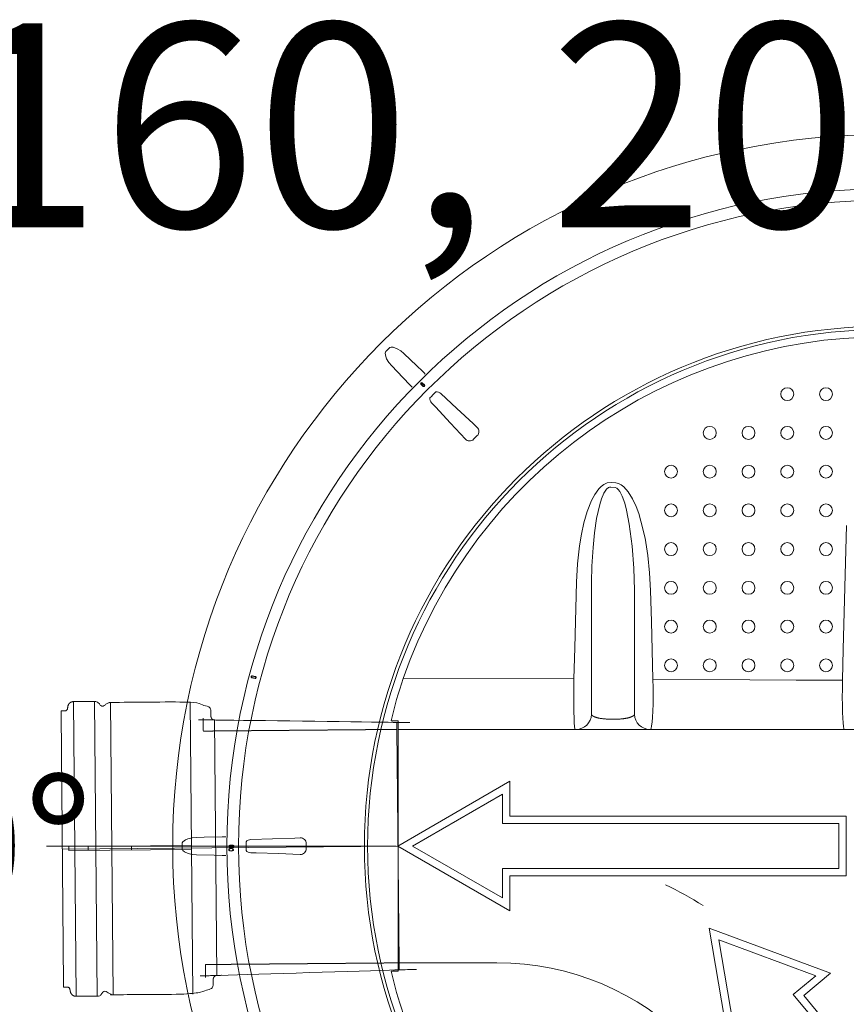
# Model space of a CAD drawing. Units: millimetres. Extents: x -12710 to 137675, y -41593 to 37027.
# Drawn here: x 15782 to 16877, y 15457 to 16761 of the extents above; entities that cross this region are included whole.
import ezdxf
from ezdxf.lldxf.tags import DXFTag

# ---------------------------------------------------------------- set-up
doc = ezdxf.new("R2010")
doc.units = ezdxf.units.MM
doc.linetypes.add('HIDDEN', pattern=[9.525, 6.35, -3.175])
doc.linetypes.add('VERDECKT', pattern=[9.525, 6.35, -3.175])
doc.layers.add('0.3 EVO DIMENSIONS LAYER', color=7, linetype='Continuous', lineweight=5, true_color=0x001919)
doc.layers.add('Pfeil', color=7, linetype='VERDECKT', lineweight=15)
doc.layers.add('Осевые', color=7, linetype='CENTER2', lineweight=25)
doc.styles.add('EVO_N', font='ARIALN.TTF')
doc.styles.add('style1', font='ARIALN.TTF')
tags = doc.linetypes.add('CENTER2', pattern=[28.575, 19.05, -3.175, 3.175, -3.175]).pattern_tags.tags
tags[10:11] = [DXFTag(74, 4), DXFTag(75, 0), DXFTag(340, '0'), DXFTag(46, 0.0), DXFTag(50, 0.0), DXFTag(44, 0.0), DXFTag(45, 0.0)]
tags[8:9] = [DXFTag(74, 4), DXFTag(75, 0), DXFTag(340, '0'), DXFTag(46, 0.0), DXFTag(50, 0.0), DXFTag(44, 0.0), DXFTag(45, 0.0)]
tags[6:7] = [DXFTag(74, 4), DXFTag(75, 0), DXFTag(340, '0'), DXFTag(46, 0.0), DXFTag(50, 0.0), DXFTag(44, 0.0), DXFTag(45, 0.0)]
tags[4:5] = [DXFTag(74, 4), DXFTag(75, 0), DXFTag(340, '0'), DXFTag(46, 0.0), DXFTag(50, 0.0), DXFTag(44, 0.0), DXFTag(45, 0.0)]

# ---------------------------------------------------------------- blocks, each defined once
blk = doc.blocks.new('A$C3E26286E')
at = {"layer": 'Pfeil', "color": 10, "linetype": 'ByBlock', "lineweight": 0, "ltscale": 0.05}
for p, q in [((45, 12.66), (45, 17.32)), ((60, 8.66), (45, 17.32)), ((46, 11.66), (46, 15.59)), ((58, 8.66), (46, 15.59)), ((0, 12.66), (45, 12.66)), ((0, 4.66), (0, 12.66)), ((1, 5.66), (1, 11.66)), ((1, 11.66), (46, 11.66)), ((60, 8.66), (45, 0)), ((58, 8.66), (46, 1.73)), ((46, 5.66), (1, 5.66)), ((46, 1.73), (46, 5.66)), ((45, 4.66), (0, 4.66)), ((45, 0), (45, 4.66))]:
    blk.add_line(p, q, dxfattribs=at)

msp = doc.modelspace()

# ---------------------------------------------------------------- linework, layer by layer
at = {"lineweight": 15}
for p, q in [((16271.69, 16325.838), (16267.791, 16321.939)), ((16271.69, 16325.838), (16267.791, 16321.939)), ((16271.69, 16325.838), (16267.791, 16321.939)), ((16313.71, 16278.248), (16313.639, 16278.177)), ((16316.661, 16275.154), (16313.639, 16278.177)), ((16313.71, 16278.248), (16313.721, 16278.259)), ((16313.71, 16278.248), (16316.733, 16275.225)), ((16313.721, 16278.259), (16313.739, 16278.277)), ((16313.739, 16278.277), (16313.763, 16278.301)), ((16313.763, 16278.301), (16313.793, 16278.331)), ((16313.793, 16278.331), (16313.827, 16278.365)), ((16313.827, 16278.365), (16313.865, 16278.403)), ((16313.865, 16278.403), (16313.906, 16278.444)), ((16313.906, 16278.444), (16313.948, 16278.486)), ((16316.971, 16275.463), (16313.948, 16278.486)), ((16315.185, 16279.723), (16315.143, 16279.681)), ((16315.143, 16279.681), (16318.165, 16276.658)), ((16315.225, 16279.763), (16315.185, 16279.723)), ((16315.264, 16279.802), (16315.225, 16279.763)), ((16315.298, 16279.836), (16315.264, 16279.802)), ((16315.328, 16279.866), (16315.298, 16279.836)), ((16315.352, 16279.89), (16315.328, 16279.866)), ((16315.37, 16279.908), (16315.352, 16279.89)), ((16315.381, 16279.919), (16315.37, 16279.908)), ((16315.381, 16279.919), (16315.452, 16279.99)), ((16318.403, 16276.896), (16315.381, 16279.919)), ((16315.452, 16279.99), (16318.475, 16276.967)), ((16316.733, 16275.225), (16316.661, 16275.154)), ((16316.743, 16275.236), (16316.733, 16275.225)), ((16316.761, 16275.254), (16316.743, 16275.236)), ((16316.785, 16275.278), (16316.761, 16275.254)), ((16316.815, 16275.308), (16316.785, 16275.278)), ((16316.85, 16275.342), (16316.815, 16275.308)), ((16316.888, 16275.381), (16316.85, 16275.342)), ((16316.929, 16275.421), (16316.888, 16275.381)), ((16316.971, 16275.463), (16316.929, 16275.421)), ((16318.165, 16276.658), (16318.207, 16276.7)), ((16318.207, 16276.7), (16318.248, 16276.741)), ((16318.248, 16276.741), (16318.286, 16276.779)), ((16318.286, 16276.779), (16318.321, 16276.813)), ((16318.321, 16276.813), (16318.351, 16276.843)), ((16318.351, 16276.843), (16318.375, 16276.867)), ((16318.375, 16276.867), (16318.393, 16276.885)), ((16318.393, 16276.885), (16318.403, 16276.896)), ((16318.403, 16276.896), (16318.475, 16276.967)), ((16383.635, 16205.088), (16388.54, 16209.994)), ((16549.327, 16139.407), (16552.448, 16142.607)), ((16552.448, 16142.607), (16556.008, 16145.292)), ((16556.008, 16145.292), (16560.675, 16147.361)), ((16562.329, 16141.201), (16559.733, 16139.244)), ((16560.675, 16147.361), (16565.787, 16147.815)), ((16563.6, 16141.607), (16562.329, 16141.201)), ((16565.173, 16141.616), (16563.6, 16141.607)), ((16571.176, 16141.063), (16565.173, 16141.616)), ((16565.787, 16147.815), (16571.785, 16147.257)), ((16573.149, 16140.309), (16571.176, 16141.063)), ((16571.785, 16147.257), (16575.332, 16146.481)), ((16575.171, 16138.639), (16573.149, 16140.309)), ((16575.332, 16146.481), (16579.241, 16144.574)), ((16579.241, 16144.574), (16582.717, 16141.931)), ((16582.717, 16141.931), (16588.42, 16135.525)), ((16539.709, 16123.819), (16543.988, 16131.956)), ((16543.988, 16131.956), (16549.327, 16139.407)), ((16556.015, 16133.652), (16552.963, 16126.371)), ((16557.672, 16136.585), (16556.015, 16133.652)), ((16559.733, 16139.244), (16557.672, 16136.585)), ((16577.254, 16135.942), (16575.171, 16138.639)), ((16580.423, 16129.809), (16577.254, 16135.942)), ((16583.679, 16120.713), (16580.423, 16129.809)), ((16588.42, 16135.525), (16594.164, 16126.207)), ((16533.975, 16109.472), (16539.709, 16123.819)), ((16550.659, 16118.814), (16546.48, 16100.059)), ((16552.963, 16126.371), (16550.659, 16118.814)), ((16586.152, 16111.363), (16583.679, 16120.713)), ((16594.164, 16126.207), (16598.736, 16116.233)), ((16598.736, 16116.233), (16602.283, 16106.644)), ((16529.629, 16094.588), (16533.975, 16109.472)), ((16589.787, 16092.858), (16586.152, 16111.363)), ((16602.283, 16106.644), (16605.288, 16096.867)), ((16526.37, 16079.383), (16529.629, 16094.588)), ((16546.48, 16100.059), (16543.711, 16081.018)), ((16593.588, 16063.771), (16589.787, 16092.858)), ((16605.288, 16096.867), (16610.668, 16074.307)), ((16873.185, 15927.031), (16877.339, 16090.929)), ((16523.899, 16064.07), (16526.37, 16079.383)), ((16543.711, 16081.018), (16541.838, 16061.876)), ((16521.235, 16039.979), (16523.899, 16064.07)), ((16541.838, 16061.876), (16540.27, 16037.228)), ((16595.776, 16034.482), (16593.588, 16063.771)), ((16610.668, 16074.307), (16614.394, 16051.36)), ((16614.394, 16051.36), (16616.709, 16028.195)), ((16519.959, 16015.772), (16521.235, 16039.979)), ((16540.27, 16037.228), (16539.622, 16015.827)), ((16596.727, 16005.127), (16595.776, 16034.482)), ((16616.709, 16028.195), (16617.858, 16004.983)), ((16517.648, 15928.756), (16519.975, 16015.771)), ((16539.622, 15840.877), (16539.622, 16015.827)), ((16596.727, 16005.127), (16596.727, 15840.877)), ((16617.858, 16004.983), (16619.008, 15963.989)), ((16619.008, 15963.989), (16621.188, 15887.367)), ((16516.534, 15887.746), (16517.648, 15928.756)), ((16872.163, 15886.055), (16873.185, 15927.031)), ((16089.977, 15889.509), (16089.951, 15889.411)), ((16094.08, 15888.305), (16089.951, 15889.411)), ((16089.977, 15889.509), (16089.981, 15889.524)), ((16089.977, 15889.509), (16094.106, 15888.402)), ((16089.981, 15889.524), (16089.988, 15889.548)), ((16089.988, 15889.548), (16089.997, 15889.581)), ((16089.997, 15889.581), (16090.008, 15889.622)), ((16090.008, 15889.622), (16090.02, 15889.669)), ((16090.02, 15889.669), (16090.034, 15889.721)), ((16090.034, 15889.721), (16090.049, 15889.777)), ((16090.049, 15889.777), (16090.065, 15889.834)), ((16094.194, 15888.728), (16090.065, 15889.834)), ((16090.517, 15891.523), (16090.502, 15891.466)), ((16090.502, 15891.466), (16094.631, 15890.359)), ((16090.532, 15891.579), (16090.517, 15891.523)), ((16090.546, 15891.631), (16090.532, 15891.579)), ((16090.559, 15891.678), (16090.546, 15891.631)), ((16090.57, 15891.719), (16090.559, 15891.678)), ((16090.578, 15891.752), (16090.57, 15891.719)), ((16090.585, 15891.776), (16090.578, 15891.752)), ((16090.589, 15891.791), (16090.585, 15891.776)), ((16090.589, 15891.791), (16090.615, 15891.889)), ((16094.718, 15890.685), (16090.589, 15891.791)), ((16090.615, 15891.889), (16094.744, 15890.782)), ((16094.106, 15888.402), (16094.08, 15888.305)), ((16094.11, 15888.417), (16094.106, 15888.402)), ((16094.117, 15888.442), (16094.11, 15888.417)), ((16094.126, 15888.475), (16094.117, 15888.442)), ((16094.137, 15888.515), (16094.126, 15888.475)), ((16094.149, 15888.562), (16094.137, 15888.515)), ((16094.163, 15888.615), (16094.149, 15888.562)), ((16094.178, 15888.67), (16094.163, 15888.615)), ((16094.194, 15888.728), (16094.178, 15888.67)), ((16094.631, 15890.359), (16094.646, 15890.417)), ((16094.646, 15890.417), (16094.661, 15890.472)), ((16094.661, 15890.472), (16094.675, 15890.525)), ((16094.675, 15890.525), (16094.688, 15890.572)), ((16094.688, 15890.572), (16094.699, 15890.612)), ((16094.699, 15890.612), (16094.708, 15890.646)), ((16094.708, 15890.646), (16094.714, 15890.67)), ((16094.714, 15890.67), (16094.718, 15890.685)), ((16094.718, 15890.685), (16094.744, 15890.782)), ((16516.534, 15887.746), (16290.331, 15888.242)), ((16516.329, 15874.611), (16516.416, 15881.109)), ((16516.416, 15881.109), (16516.534, 15887.746)), ((16621.188, 15887.367), (16621.335, 15876.092)), ((16621.188, 15887.367), (16749.577, 15886.708)), ((16749.577, 15886.708), (16810.861, 15886.348)), ((16810.861, 15886.348), (16872.163, 15886.055)), ((16872.005, 15874.439), (16872.163, 15886.055)), ((16516.25, 15863.482), (16516.329, 15874.611)), ((16621.335, 15876.092), (16621.344, 15864.873)), ((16871.961, 15863.472), (16872.005, 15874.439)), ((15857.14, 15467.528), (15853.734, 15857.794)), ((15885.076, 15467.772), (15881.669, 15858.271)), ((15906.156, 15469.538), (15902.776, 15856.873)), ((16011.589, 15470.458), (16008.211, 15857.56)), ((16516.267, 15853.389), (16516.25, 15863.482)), ((16516.382, 15843.973), (16516.267, 15853.389)), ((16621.215, 15854.65), (16620.943, 15845.13)), ((16621.344, 15864.873), (16621.215, 15854.65)), ((16872.028, 15853.232), (16871.961, 15863.472)), ((16872.206, 15843.987), (16872.028, 15853.232)), ((15837.352, 15841.986), (15840.485, 15483.047)), ((16516.585, 15836.108), (16516.382, 15843.973)), ((16620.943, 15845.13), (16620.552, 15837.116)), ((16872.489, 15836.027), (16872.206, 15843.987)), ((16043.42, 15495.165), (16040.469, 15833.405)), ((16274.589, 15832.087), (16283.471, 15832.089)), ((16283.471, 15832.089), (16283.471, 15820.97)), ((16516.882, 15829.538), (16516.585, 15836.108)), ((16517.249, 15824.855), (16516.882, 15829.538)), ((16565.173, 15834.47), (16571.176, 15834.47)), ((16620.03, 15830.372), (16619.422, 15825.464)), ((16620.552, 15837.116), (16620.03, 15830.372)), ((16872.871, 15829.583), (16872.489, 15836.027)), ((16873.34, 15824.837), (16872.871, 15829.583)), ((16284.826, 15511.107), (16282.115, 15821.686)), ((16283.471, 15820.97), (16283.471, 15511.823)), ((17571.011, 15820.97), (16283.471, 15820.97)), ((16283.471, 15820.97), (16518.182, 15820.97)), ((16517.695, 15821.92), (16517.249, 15824.855)), ((16518.182, 15820.97), (16517.695, 15821.92)), ((16519.181, 15820.97), (16518.182, 15820.97)), ((16565.173, 15820.97), (16519.181, 15820.97)), ((16571.176, 15820.97), (16565.173, 15820.97)), ((16617.167, 15820.97), (16571.176, 15820.97)), ((16617.82, 15820.97), (16617.167, 15820.97)), ((16618.275, 15821.293), (16617.82, 15820.97)), ((16874.485, 15820.97), (16617.82, 15820.97)), ((16618.708, 15822.248), (16618.275, 15821.293)), ((16619.422, 15825.464), (16618.708, 15822.248)), ((16873.883, 15821.95), (16873.34, 15824.837)), ((16874.485, 15820.97), (16873.883, 15821.95)), ((16878.252, 15820.97), (16874.485, 15820.97)), ((16283.471, 15666.396), (15838.918, 15662.517)), ((15873.088, 15665.914), (15873.132, 15660.785)), ((15930.402, 15666.414), (15930.446, 15661.285)), ((15985.524, 15666.388), (15985.096, 15666.388)), ((15997.395, 15663.631), (15997.395, 15669.145)), ((16059.328, 15662.243), (16059.245, 15661.724)), ((16059.245, 15661.724), (16059.309, 15661.207)), ((16059.309, 15661.207), (16059.525, 15660.732)), ((16059.559, 15662.716), (16059.328, 15662.243)), ((16059.525, 15660.732), (16060.306, 15660.053)), ((16060.358, 15663.388), (16059.559, 15662.716)), ((16059.853, 15661.328), (16059.785, 15661.735)), ((16060.052, 15660.965), (16059.853, 15661.328)), ((16060.711, 15660.476), (16060.052, 15660.965)), ((16060.306, 15660.053), (16062.346, 15659.663)), ((16062.417, 15663.742), (16060.358, 15663.388)), ((16062.342, 15660.227), (16060.711, 15660.476)), ((16060.759, 15667.67), (16065.033, 15667.67)), ((16060.759, 15667.569), (16060.759, 15667.67)), ((16065.033, 15667.569), (16060.759, 15667.569)), ((16060.759, 15667.569), (16060.759, 15667.232)), ((16060.759, 15667.232), (16065.033, 15667.232)), ((16065.033, 15665.543), (16060.759, 15665.543)), ((16060.759, 15665.206), (16060.759, 15665.543)), ((16060.759, 15665.206), (16065.033, 15665.206)), ((16060.759, 15665.206), (16060.759, 15665.105)), ((16065.033, 15665.105), (16060.759, 15665.105)), ((16060.854, 15662.983), (16061.709, 15663.155)), ((16061.709, 15663.155), (16062.394, 15663.18)), ((16063.981, 15660.421), (16062.342, 15660.227)), ((16062.346, 15659.663), (16064.399, 15659.979)), ((16062.394, 15663.18), (16064.017, 15662.895)), ((16064.463, 15663.314), (16062.417, 15663.742)), ((16064.658, 15660.885), (16063.981, 15660.421)), ((16064.017, 15662.895), (16064.682, 15662.413)), ((16064.399, 15659.979), (16065.203, 15660.633)), ((16065.24, 15662.617), (16064.463, 15663.314)), ((16064.871, 15661.24), (16064.658, 15660.885)), ((16064.682, 15662.413), (16064.884, 15662.053)), ((16064.952, 15661.646), (16064.871, 15661.24)), ((16064.884, 15662.053), (16064.952, 15661.646)), ((16065.033, 15667.569), (16065.033, 15667.67)), ((16065.033, 15667.232), (16065.033, 15667.569)), ((16065.033, 15665.543), (16065.033, 15665.206)), ((16065.033, 15665.206), (16065.033, 15665.105)), ((16065.203, 15660.633), (16065.437, 15661.1)), ((16065.455, 15662.137), (16065.24, 15662.617)), ((16065.437, 15661.1), (16065.52, 15661.615)), ((16065.52, 15661.615), (16065.455, 15662.137)), ((16161.934, 15662.919), (16161.934, 15669.857)), ((16283.471, 15500.918), (16274.589, 15500.919)), ((16414.276, 15512.037), (16283.471, 15512.037)), ((16283.471, 15512.037), (16283.471, 15500.918))]:
    msp.add_line(p, q, dxfattribs=at)
at = {"linetype": 'HIDDEN', "lineweight": 15, "ltscale": 0.07}
for p, q in [((16025.649, 15818.725), (16025.5, 15835.824)), ((16282.122, 15820.964), (16025.649, 15818.725)), ((16028.347, 15509.591), (16284.819, 15511.829)), ((16028.496, 15492.493), (16028.347, 15509.591))]:
    msp.add_line(p, q, dxfattribs=at)
at = {"lineweight": 15}
for points in [[(16291.372, 16318.495), (16287.16, 16322.048), (16282.496, 16324.966), (16277.231, 16326.899), (16274.454, 16327.053), (16272.81, 16326.613), (16271.69, 16325.838)], [(16291.372, 16318.495), (16287.16, 16322.048), (16282.496, 16324.966), (16277.231, 16326.899), (16274.454, 16327.053), (16272.81, 16326.613), (16271.69, 16325.838)], [(16291.372, 16318.495), (16287.16, 16322.048), (16282.496, 16324.966), (16277.231, 16326.899), (16274.454, 16327.053), (16272.81, 16326.613), (16271.69, 16325.838)], [(16267.791, 16321.939), (16267.534, 16321.654), (16266.874, 16320.476), (16266.552, 16318.921), (16267.16, 16314.715), (16268.419, 16311.616), (16271.419, 16306.687), (16275.134, 16302.257)], [(16267.791, 16321.939), (16267.534, 16321.654), (16266.874, 16320.476), (16266.552, 16318.921), (16267.16, 16314.715), (16268.419, 16311.616), (16271.419, 16306.687), (16275.134, 16302.257)], [(16267.791, 16321.939), (16267.534, 16321.654), (16266.874, 16320.476), (16266.552, 16318.921), (16267.16, 16314.715), (16268.419, 16311.616), (16271.419, 16306.687), (16275.134, 16302.257)], [(16315.936, 16295.109), (16308.506, 16302.182), (16291.372, 16318.495)], [(16315.936, 16295.109), (16308.506, 16302.182), (16291.372, 16318.495)], [(16315.936, 16295.109), (16308.506, 16302.182), (16291.372, 16318.495)], [(16275.134, 16302.257), (16282.207, 16294.828), (16298.519, 16277.693)], [(16275.134, 16302.257), (16282.207, 16294.828), (16298.519, 16277.693)], [(16275.134, 16302.257), (16282.207, 16294.828), (16298.519, 16277.693)], [(16319.575, 16291.453), (16317.929, 16293.114), (16315.936, 16295.109)], [(16319.575, 16291.453), (16317.929, 16293.114), (16315.936, 16295.109)], [(16319.575, 16291.453), (16317.929, 16293.114), (16315.936, 16295.109)], [(16388.178, 16220.893), (16382.808, 16225.907), (16361.329, 16245.962), (16340.236, 16265.658)], [(16327.971, 16253.392), (16332.985, 16248.023), (16353.039, 16226.545), (16372.736, 16205.451)], [(15997.395, 15669.145), (15997.415, 15669.528), (15997.781, 15670.828), (15998.652, 15672.155), (16002.057, 15674.7), (16005.138, 15676), (16010.745, 15677.364), (16016.504, 15677.87)], [(16016.504, 15677.87), (16026.759, 15678.122), (16050.409, 15678.703)], [(16153.971, 15677.307), (16146.629, 15677.055), (16117.26, 15676.049), (16088.418, 15675.061)], [(16016.504, 15654.906), (16011.013, 15655.372), (16005.652, 15656.606), (16000.562, 15658.962), (15998.49, 15660.816), (15997.639, 15662.291), (15997.395, 15663.631)], [(16088.418, 15657.715), (16095.76, 15657.463), (16125.128, 15656.457), (16153.971, 15655.468)], [(16050.409, 15654.073), (16040.155, 15654.325), (16016.504, 15654.906)], [(16055.568, 15654.085), (16053.23, 15654.074), (16050.409, 15654.073)]]:
    msp.add_lwpolyline(points, dxfattribs=at)
msp.add_lwpolyline([(16009.873, 15667.108), (15847.319, 15665.689), (15847.364, 15660.56), (16009.918, 15661.978)], close=True, dxfattribs=at)
at = {"color": 10, "lineweight": 15}
for points in [[(16695.57, 15557.796), (16724.257, 15388.722), (16759.794, 15418.152), (16795.514, 15375.019)], [(16863.82, 15416.723), (16820.799, 15468.672), (16856.336, 15498.102), (16695.57, 15557.796)], [(16708.2, 15542.544), (16731.15, 15407.285), (16761.104, 15432.092), (16793.339, 15393.169)], [(16863.653, 15401.401), (16806.858, 15469.983), (16836.813, 15494.79), (16708.2, 15542.544)]]:
    msp.add_lwpolyline(points, dxfattribs=at)
at = {"lineweight": 15}
for centre, radius in [((16927.241, 15666.388), 942.145), ((16927.241, 15666.388), 870.33), ((16927.241, 15666.388), 854.941), ((16927.241, 15666.388), 688.269), ((16927.241, 15666.388), 683.953), ((16799, 16264.855), 8.55), ((16850.296, 16264.855), 8.55), ((16696.407, 16213.558), 8.55), ((16747.703, 16213.558), 8.55), ((16799, 16213.558), 8.55), ((16850.296, 16213.558), 8.55), ((16645.11, 16162.262), 8.55), ((16696.407, 16162.262), 8.55), ((16747.703, 16162.262), 8.55), ((16799, 16162.262), 8.55), ((16850.296, 16162.262), 8.55), ((16645.11, 16110.965), 8.55), ((16696.407, 16110.965), 8.55), ((16747.703, 16110.965), 8.55), ((16799, 16110.965), 8.55), ((16850.296, 16110.965), 8.55), ((16645.11, 16059.669), 8.55), ((16696.407, 16059.669), 8.55), ((16747.703, 16059.669), 8.55), ((16799, 16059.669), 8.55), ((16850.296, 16059.669), 8.55), ((16645.11, 16008.373), 8.55), ((16696.407, 16008.373), 8.55), ((16747.703, 16008.373), 8.55), ((16799, 16008.373), 8.55), ((16850.296, 16008.373), 8.55), ((16645.11, 15957.076), 8.55), ((16696.407, 15957.076), 8.55), ((16747.703, 15957.076), 8.55), ((16799, 15957.076), 8.55), ((16850.296, 15957.076), 8.55), ((16645.11, 15905.78), 8.55), ((16696.407, 15905.78), 8.55), ((16747.703, 15905.78), 8.55), ((16799, 15905.78), 8.55), ((16850.296, 15905.78), 8.55)]:
    msp.add_circle(centre, radius, dxfattribs=at)
for centre, radius, start, end in [((16927.241, 15666.396), 674.44, 19.204063, 160.795937), ((16648.235, 16625.512), 493.233, 224.844196, 225.451824), ((16648.235, 16625.512), 493.233, 224.844196, 225.451824), ((16648.235, 16625.512), 493.233, 224.844196, 225.451824), ((16314.545, 16279.083), 1.282, 45, 225), ((16314.545, 16279.083), 1.181, 45, 225), ((16314.545, 16279.083), 0.845, 45, 225), ((16317.568, 16276.061), 1.282, 225, 45), ((16317.568, 16276.061), 1.181, 225, 45), ((16317.568, 16276.061), 0.845, 225, 45), ((16334.015, 16259.151), 8.348, 174.550015, 223.619918), ((16927.241, 15666.388), 845.077, 134.617409, 135.382591), ((16334.437, 16259.497), 8.461, 46.727726, 95.102341), ((16383.174, 16215.271), 7.526, 315.481801, 48.32935), ((16378.358, 16210.452), 7.524, 221.653158, 314.535691), ((16090.283, 15890.65), 1.282, 75, 255), ((16090.283, 15890.65), 1.181, 75, 255), ((16090.283, 15890.65), 0.845, 75, 255), ((16094.412, 15889.544), 1.282, 255, 75), ((16094.412, 15889.544), 1.181, 255, 75), ((16094.412, 15889.544), 0.845, 255, 75), ((16778.979, 15720.972), 516.484, 161.103277, 167.576407), ((16519.147, 15841.453), 20.483, 270.096724, 358.387989), ((16617.199, 15841.45), 20.48, 181.604205, 269.911082), ((16051.751, 15185.472), 493.233, 89.548176, 90.155804), ((16927.241, 15666.388), 845.077, 179.617409, 180.382591), ((16088.673, 15666.604), 8.461, 91.727726, 140.102341), ((16154.408, 15669.793), 7.526, 0.481801, 93.32935), ((16060.759, 15666.388), 1.282, 90, 270), ((16060.759, 15666.388), 1.181, 90, 270), ((16061.139, 15661.657), 1.356, 102.097329, 176.686281), ((16060.759, 15666.388), 0.845, 90, 270), ((16065.033, 15666.388), 1.282, 270, 90), ((16065.033, 15666.388), 1.181, 270, 90), ((16065.033, 15666.388), 0.845, 270, 90), ((16088.619, 15666.061), 8.348, 219.550015, 268.619918), ((16154.41, 15662.98), 7.524, 266.653158, 359.535691), ((16766.525, 15608.543), 503.571, 192.340506, 198.979809), ((16414.273, 15153.642), 358.395, 0.000566, 89.999433)]:
    msp.add_arc(centre, radius, start, end, dxfattribs=at)
for points, weights, knots in [([(15837.352, 15841.979), (15837.352, 15841.982), (15837.352, 15841.986), (15837.337, 15843.727), (15837.322, 15845.467), (15839.844, 15845.489), (15842.366, 15845.511), (15845.236, 15845.536), (15845.709, 15848.366), (15845.961, 15849.868), (15846.212, 15851.369), (15847.278, 15857.737), (15853.734, 15857.794), (15867.702, 15857.916), (15881.671, 15858.037), (15886.547, 15858.08), (15888.667, 15853.688), (15890.282, 15850.343), (15893.483, 15852.228), (15896.425, 15853.961), (15899.366, 15855.694), (15900.946, 15856.624), (15902.778, 15856.64), (15955.494, 15857.1), (16008.211, 15857.56), (16019.381, 15854.671), (16030.551, 15851.783), (16035.632, 15850.469), (16035.678, 15845.221), (16035.707, 15841.858), (16035.736, 15838.495), (16035.736, 15838.488), (16035.737, 15838.482), (16035.743, 15838.054), (16035.919, 15837.054), (16036.348, 15836.064), (16036.9, 15835.245), (16037.642, 15834.512), (16038.374, 15834.041), (16039.168, 15833.666), (16040.19, 15833.427), (16040.747, 15833.408), (16040.798, 15833.407), (16040.798, 15833.407), (16040.799, 15833.407), (16043.315, 15833.374), (16045.83, 15833.341), (16164.387, 15831.788), (16279.558, 15830.278), (16280.381, 15830.267), (16281.204, 15830.257), (16281.204, 15830.257), (16281.205, 15830.257), (16281.345, 15830.254), (16281.571, 15830.175), (16281.693, 15830.097), (16281.806, 15830.006), (16281.895, 15829.892), (16281.98, 15829.754), (16282.034, 15829.573), (16282.048, 15829.456), (16282.048, 15829.409), (16282.048, 15829.409), (16282.048, 15829.409), (16282.082, 15825.547), (16282.115, 15821.686), (16282.115, 15821.686), (16282.115, 15821.686)], [1, 0.99999761582, 1, 1, 1, 1, 1, 0.766044443119, 1, 1, 1, 0.766044443119, 1, 1, 1, 0.844635904238, 1, 0.677299138222, 1, 1, 1, 0.965925826289, 1, 1, 1, 1, 1, 0.793353340291, 1, 1, 1, 1, 1, 1, 1, 1, 1, 1, 1, 1, 1, 1, 1, 1, 1, 1, 1, 1, 1, 1, 1, 1, 1, 1, 1, 1, 1, 1, 1, 1, 1, 1, 1, 1, 1, 1, 1, 1], [0, 0, 0, 1, 1, 2, 2, 3, 3, 4, 4, 5, 5, 6, 6, 7, 7, 8, 8, 9, 9, 10, 10, 11, 11, 12, 12, 13, 13, 14, 14, 15, 15, 16, 16, 17, 18, 19, 20, 21, 22, 23, 24, 25, 25, 26, 26, 27, 27, 28, 28, 29, 29, 30, 30, 31, 32, 33, 34, 35, 36, 37, 38, 38, 39, 39, 40, 40, 41, 41, 41]), ([(16284.826, 15511.107), (16284.826, 15511.107), (16284.826, 15511.107), (16284.859, 15507.245), (16284.893, 15503.384), (16284.893, 15503.383), (16284.893, 15503.383), (16284.894, 15503.29), (16284.855, 15503.105), (16284.795, 15502.977), (16284.713, 15502.838), (16284.553, 15502.686), (16284.373, 15502.583), (16284.171, 15502.525), (16284.064, 15502.521), (16283.242, 15502.496), (16282.419, 15502.471), (16167.291, 15498.952), (16048.78, 15495.329), (16046.265, 15495.252), (16043.75, 15495.175), (16043.746, 15495.175), (16043.741, 15495.175), (16043.007, 15495.15), (16041.862, 15494.776), (16041.049, 15494.331), (16040.19, 15493.641), (16039.597, 15492.849), (16039.109, 15491.976), (16038.84, 15490.942), (16038.776, 15490.273), (16038.778, 15490.005), (16038.778, 15490.002), (16038.778, 15490), (16038.807, 15486.637), (16038.836, 15483.275), (16038.882, 15478.027), (16033.825, 15476.624), (16022.707, 15473.541), (16011.589, 15470.458), (15958.873, 15469.998), (15906.156, 15469.538), (15904.324, 15469.522), (15902.729, 15470.424), (15899.757, 15472.105), (15896.785, 15473.787), (15893.552, 15475.616), (15891.996, 15472.243), (15889.953, 15467.815), (15885.076, 15467.772), (15871.108, 15467.65), (15857.14, 15467.528), (15850.683, 15467.472), (15849.507, 15473.82), (15849.229, 15475.317), (15848.952, 15476.814), (15848.429, 15479.635), (15845.56, 15479.61), (15843.037, 15479.588), (15840.515, 15479.566), (15840.5, 15481.307), (15840.485, 15483.047), (15840.485, 15483.051), (15840.484, 15483.055)], [1, 1, 1, 1, 1, 1, 1, 1, 1, 1, 1, 1, 1, 1, 1, 1, 1, 1, 1, 1, 1, 1, 1, 1, 1, 1, 1, 1, 1, 1, 1, 1, 1, 1, 1, 1, 0.793353340291, 1, 1, 1, 1, 1, 0.965925826289, 1, 1, 1, 0.677299138221, 1, 0.844635904238, 1, 1, 1, 0.766044443119, 1, 1, 1, 0.766044443119, 1, 1, 1, 1, 1, 0.999997615816, 1], [0, 0, 0, 1, 1, 2, 2, 3, 3, 4, 5, 6, 7, 8, 9, 10, 10, 11, 11, 12, 12, 13, 13, 14, 14, 15, 16, 17, 18, 19, 20, 21, 22, 22, 23, 23, 24, 24, 25, 25, 26, 26, 27, 27, 28, 28, 29, 29, 30, 30, 31, 31, 32, 32, 33, 33, 34, 34, 35, 35, 36, 36, 37, 37, 38, 38, 38])]:
    msp.add_rational_spline(points, weights, degree=2, knots=knots, dxfattribs=at)
for points, knots in [([(16539.622, 15840.877), (16539.656, 15840.769), (16539.912, 15840.201), (16540.689, 15839.352), (16541.878, 15838.517), (16543.485, 15837.713), (16545.499, 15836.961), (16549.276, 15835.903), (16555.066, 15834.974), (16561.282, 15834.498), (16564.411, 15834.473), (16564.792, 15834.47), (16565.173, 15834.47)], [0, 0, 0, 1, 2, 3, 4, 5, 6, 7, 8, 9, 9, 10, 10, 10]), ([(16571.176, 15834.47), (16571.557, 15834.47), (16575.067, 15834.497), (16581.284, 15834.97), (16585.771, 15835.698), (16588.466, 15836.282), (16590.85, 15836.96), (16592.865, 15837.712), (16594.473, 15838.515), (16595.663, 15839.35), (16596.441, 15840.201), (16596.647, 15840.666), (16596.692, 15840.769), (16596.727, 15840.877)], [0, 0, 0, 1, 2, 3, 4, 5, 6, 7, 8, 9, 10, 10, 11, 11, 11])]:
    msp.add_open_spline(points, degree=2, knots=knots, dxfattribs=at)
at = {"layer": 'Осевые', "color": 5, "linetype": 'CENTER2', "lineweight": 15, "ltscale": 0.05}
msp.add_line((15817.722, 15666.396), (16281.06, 15666.437), dxfattribs=at)
msp.add_arc((16414.276, 15153.646), 512.964, 57.809229, 64.151742, dxfattribs=at)

# ---------------------------------------------------------------- block references
at = {"color": 7, "linetype": 'Continuous', "lineweight": 15, "xscale": -9.900990096000001, "yscale": 9.900990096000001, "zscale": 9.900990096000001}
msp.add_blockref('A$C3E26286E', (16877.136, 15580.745), dxfattribs=at)

# ---------------------------------------------------------------- texts
at = {"color": 7, "insert": (15145.045, 16755.863), "char_height": 270, "attachment_point": 1, "style": 'EVO_N'}
msp.add_mtext('\\pxqc;{\\fArial Narrow|b0|i0|c0|p34;DN160, 200, 250, 315 mm}', dxfattribs=at)
at = {"layer": '0.3 EVO DIMENSIONS LAYER', "lineweight": 15, "insert": (15512.176, 15666.61), "char_height": 180, "attachment_point": 5, "style": 'style1'}
msp.add_mtext('{\\fArial Narrow|b1|i0|c0|p34;OUT0%%D}', dxfattribs=at)

doc.saveas('drawing.dxf')
